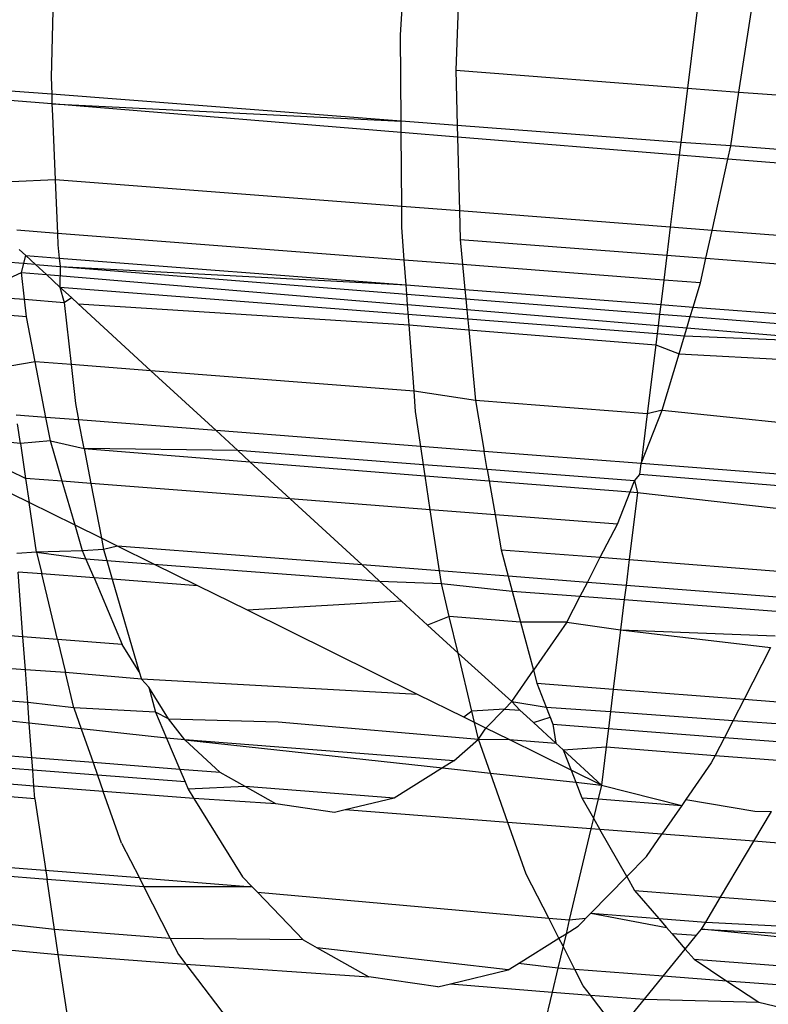
# Model space of a CAD drawing. Units: millimetres. Extents: x -17534 to -7965, y -16822 to -11960.
# Drawn here: x -11841 to -11838, y -16402 to -16398 of the extents above; entities that cross this region are included whole.
import ezdxf

# ---------------------------------------------------------------- set-up
doc = ezdxf.new("R2010")
doc.units = ezdxf.units.MM
doc.layers.add('Strefa bezpieczna', color=8, linetype='Continuous')
doc.dimstyles.get("Standard").update_dxf_attribs({"dimtxt": 180, "dimasz": 200, "dimexe": 0.18, "dimexo": 0.0625, "dimgap": 200, "dimtad": 0, "dimtih": 1, "dimtoh": 1, "dimlfac": 0.001, "dimzin": 0, "dimdsep": 46, "dimtxsty": 'Standard', "dimcen": 0.09, "dimse1": 1, "dimse2": 1, "dimadec": 0, "dimazin": 0, "dimtfac": 1, "dimtdec": 4, "dimtofl": 0, "dimtmove": 0, "dimatfit": 3, "dimfxl": 1, "dimtolj": 1, "dimtzin": 0, "dimarcsym": 0})

# ---------------------------------------------------------------- blocks, each defined once
blk = doc.blocks.new('*D4')
at = {"layer": 'Defpoints', "color": 0}
for p in [(-11829.1022, -13963.3579), (-17295.0067, -16821.9938), (-11829.1022, -16821.9938)]:
    blk.add_point(p, dxfattribs=at)
at = {"layer": 'Strefa bezpieczna', "color": 0, "lineweight": -2}
for p, q in [((-17295.0067, -14163.3579), (-17295.0067, -15102.6759)), ((-17295.0067, -16621.9938), (-17295.0067, -15682.6759))]:
    blk.add_line(p, q, dxfattribs=at)
at = {"layer": 'Strefa bezpieczna', "color": 0}
for points in [[(-17261.6733, -14163.3579), (-17328.34, -14163.3579), (-17295.0067, -13963.3579)], [(-17328.34, -16621.9938), (-17261.6733, -16621.9938), (-17295.0067, -16821.9938)]]:
    blk.add_solid(points, dxfattribs=at)
at = {"layer": 'Strefa bezpieczna', "color": 0, "insert": (-17295.0067, -15392.6759), "char_height": 180, "attachment_point": 5}
blk.add_mtext('\\A1;2.86', dxfattribs=at)

msp = doc.modelspace()

# ---------------------------------------------------------------- linework, layer by layer
for p, q in [((-11840.9486, -16397.7794), (-11840.9601, -16398.2423)), ((-11839.6975, -16398.091), (-11839.6853, -16397.8774)), ((-11839.4851, -16397.893), (-11839.4978, -16398.2175)), ((-11838.6209, -16397.96), (-11838.6607, -16398.2821)), ((-11838.4746, -16398.2964), (-11838.4249, -16397.9703)), ((-11839.6953, -16398.4014), (-11839.6975, -16398.091)), ((-11839.4978, -16398.2175), (-11839.4927, -16398.417)), ((-11839.4978, -16398.2175), (-11838.6607, -16398.2821)), ((-11840.9601, -16398.2423), (-11840.9576, -16398.3044)), ((-11840.9576, -16398.3044), (-11841.1072, -16398.2929)), ((-11839.6953, -16398.4014), (-11840.9576, -16398.3044)), ((-11840.9576, -16398.3044), (-11840.957, -16398.3396)), ((-11838.6607, -16398.2821), (-11838.685, -16398.479)), ((-11838.6607, -16398.2821), (-11838.4746, -16398.2964)), ((-11838.5042, -16398.4902), (-11838.4746, -16398.2964)), ((-11838.4746, -16398.2964), (-11837.8026, -16398.3482)), ((-11840.957, -16398.3396), (-11841.1091, -16398.3272)), ((-11840.957, -16398.3396), (-11840.9545, -16398.381)), ((-11839.695, -16398.4427), (-11840.957, -16398.3396)), ((-11840.957, -16398.3396), (-11839.6953, -16398.4014)), ((-11840.9545, -16398.381), (-11840.9452, -16398.6131)), ((-11839.695, -16398.4427), (-11839.6953, -16398.4014)), ((-11839.4927, -16398.417), (-11839.6953, -16398.4014)), ((-11839.4917, -16398.4593), (-11839.695, -16398.4427)), ((-11839.6932, -16398.7097), (-11839.695, -16398.4427)), ((-11839.4927, -16398.417), (-11839.4917, -16398.4593)), ((-11838.685, -16398.479), (-11839.4927, -16398.417)), ((-11838.6907, -16398.5247), (-11839.4917, -16398.4593)), ((-11839.4917, -16398.4593), (-11839.4849, -16398.7257)), ((-11838.685, -16398.479), (-11838.6907, -16398.5247)), ((-11838.5042, -16398.4902), (-11838.685, -16398.479)), ((-11838.515, -16398.539), (-11838.5042, -16398.4902)), ((-11837.8549, -16398.5428), (-11838.5042, -16398.4902)), ((-11838.6907, -16398.5247), (-11838.7228, -16398.7845)), ((-11838.515, -16398.539), (-11838.6907, -16398.5247)), ((-11838.572, -16398.7961), (-11838.515, -16398.539)), ((-11837.8625, -16398.5923), (-11838.515, -16398.539)), ((-11840.9452, -16398.6131), (-11841.1031, -16398.6202)), ((-11840.9452, -16398.6131), (-11840.9374, -16398.8068)), ((-11839.6932, -16398.7097), (-11840.9452, -16398.6131)), ((-11839.6927, -16398.7844), (-11839.6932, -16398.7097)), ((-11839.4849, -16398.7257), (-11839.6932, -16398.7097)), ((-11839.4849, -16398.7257), (-11839.4823, -16398.8284)), ((-11838.7228, -16398.7845), (-11839.4849, -16398.7257)), ((-11840.9374, -16398.8068), (-11841.0836, -16398.7955)), ((-11839.6838, -16398.9034), (-11839.6927, -16398.7844)), ((-11838.7228, -16398.7845), (-11838.7353, -16398.886)), ((-11838.572, -16398.7961), (-11838.7228, -16398.7845)), ((-11838.5944, -16398.8969), (-11838.572, -16398.7961)), ((-11837.9119, -16398.847), (-11838.572, -16398.7961)), ((-11840.9374, -16398.8068), (-11840.9357, -16398.848)), ((-11839.6838, -16398.9034), (-11840.9374, -16398.8068)), ((-11839.4823, -16398.8284), (-11839.4736, -16398.9196)), ((-11839.4823, -16398.8284), (-11838.7353, -16398.886)), ((-11841.0518, -16398.8869), (-11841.0759, -16398.8647)), ((-11840.9357, -16398.848), (-11840.9304, -16398.8962)), ((-11841.0667, -16398.9479), (-11841.0518, -16398.8869)), ((-11841.0518, -16398.8869), (-11840.9304, -16398.8962)), ((-11841.0518, -16398.8869), (-11841.0162, -16398.9196)), ((-11840.9304, -16398.8962), (-11840.927, -16398.9267)), ((-11840.9304, -16398.8962), (-11839.6771, -16398.9928)), ((-11839.4736, -16398.9196), (-11839.6838, -16398.9034)), ((-11839.6771, -16398.9928), (-11839.6838, -16398.9034)), ((-11838.7353, -16398.886), (-11838.7464, -16398.9757)), ((-11838.7353, -16398.886), (-11838.5944, -16398.8969)), ((-11838.6141, -16398.9859), (-11838.5944, -16398.8969)), ((-11838.5944, -16398.8969), (-11837.9342, -16398.9478)), ((-11841.0162, -16398.9196), (-11841.1372, -16398.91)), ((-11841.0162, -16398.9196), (-11840.927, -16398.9267)), ((-11841.0162, -16398.9196), (-11840.9772, -16398.9554)), ((-11840.927, -16398.9267), (-11840.9279, -16399.0008)), ((-11840.927, -16398.9267), (-11839.6747, -16399.0261)), ((-11840.927, -16398.9267), (-11839.6771, -16398.9928)), ((-11838.7464, -16398.9757), (-11839.4736, -16398.9196)), ((-11839.4736, -16398.9196), (-11839.4651, -16399.0092)), ((-11841.1114, -16398.9685), (-11841.0667, -16398.9479)), ((-11841.0667, -16398.9479), (-11840.9772, -16398.9554)), ((-11841.0559, -16399.045), (-11841.0667, -16398.9479)), ((-11840.9772, -16398.9554), (-11840.9279, -16399.0008)), ((-11840.9772, -16398.9554), (-11839.6718, -16399.0648)), ((-11838.7464, -16398.9757), (-11838.7573, -16399.0638)), ((-11838.6141, -16398.9859), (-11838.7464, -16398.9757)), ((-11840.9279, -16399.0008), (-11840.9125, -16399.0569)), ((-11840.9279, -16399.0008), (-11840.8869, -16399.0385)), ((-11840.9279, -16399.0008), (-11838.7703, -16399.1687)), ((-11839.6747, -16399.0261), (-11839.6771, -16398.9928)), ((-11839.6771, -16398.9928), (-11839.4651, -16399.0092)), ((-11839.4651, -16399.0092), (-11839.4619, -16399.043)), ((-11839.4651, -16399.0092), (-11838.7573, -16399.0638)), ((-11838.6401, -16399.0728), (-11838.6141, -16398.9859)), ((-11841.1109, -16399.0404), (-11841.0559, -16399.045)), ((-11841.0489, -16399.1077), (-11841.0559, -16399.045)), ((-11841.0559, -16399.045), (-11840.9125, -16399.0569)), ((-11840.9125, -16399.0569), (-11840.8869, -16399.0385)), ((-11840.8869, -16399.0385), (-11840.8623, -16399.0611)), ((-11839.6718, -16399.0648), (-11839.6747, -16399.0261)), ((-11839.6747, -16399.0261), (-11839.4619, -16399.043)), ((-11839.4619, -16399.043), (-11839.4582, -16399.0827)), ((-11839.4619, -16399.043), (-11838.7616, -16399.0986)), ((-11840.9125, -16399.0569), (-11840.8876, -16399.2805)), ((-11840.8623, -16399.0611), (-11839.6664, -16399.1375)), ((-11840.8623, -16399.0611), (-11840.5994, -16399.3027)), ((-11839.6664, -16399.1375), (-11839.6718, -16399.0648)), ((-11839.4582, -16399.0827), (-11839.6718, -16399.0648)), ((-11839.4582, -16399.0827), (-11839.4513, -16399.1549)), ((-11838.7668, -16399.1407), (-11839.4582, -16399.0827)), ((-11838.7573, -16399.0638), (-11838.7616, -16399.0986)), ((-11838.7573, -16399.0638), (-11838.6401, -16399.0728)), ((-11838.6505, -16399.1074), (-11838.6401, -16399.0728)), ((-11838.6401, -16399.0728), (-11837.9733, -16399.1242)), ((-11841.0489, -16399.1077), (-11841.1229, -16399.102)), ((-11841.0176, -16399.2705), (-11841.0489, -16399.1077)), ((-11838.7616, -16399.0986), (-11838.7668, -16399.1407)), ((-11838.7616, -16399.0986), (-11838.6505, -16399.1074)), ((-11838.6631, -16399.1494), (-11838.6505, -16399.1074)), ((-11838.6505, -16399.1074), (-11837.9814, -16399.1605)), ((-11839.6486, -16399.3761), (-11839.6664, -16399.1375)), ((-11839.6664, -16399.1375), (-11839.4513, -16399.1549)), ((-11839.4513, -16399.1549), (-11839.4271, -16399.4104)), ((-11839.4513, -16399.1549), (-11838.7754, -16399.2098)), ((-11838.7668, -16399.1407), (-11838.7703, -16399.1687)), ((-11838.6631, -16399.1494), (-11838.7668, -16399.1407)), ((-11838.6712, -16399.1764), (-11838.6631, -16399.1494)), ((-11837.9914, -16399.2057), (-11838.6631, -16399.1494)), ((-11838.7703, -16399.1687), (-11838.7754, -16399.2098)), ((-11838.7703, -16399.1687), (-11838.6712, -16399.1764)), ((-11838.6907, -16399.2415), (-11838.6712, -16399.1764)), ((-11838.6712, -16399.1764), (-11837.9914, -16399.2057)), ((-11838.7754, -16399.2098), (-11838.8061, -16399.4582)), ((-11838.7754, -16399.2098), (-11838.6907, -16399.2415)), ((-11838.7518, -16399.4452), (-11838.6907, -16399.2415)), ((-11838.6907, -16399.2415), (-11838.0075, -16399.2782)), ((-11841.0176, -16399.2705), (-11841.1092, -16399.2866)), ((-11840.9788, -16399.4714), (-11841.0176, -16399.2705)), ((-11840.8876, -16399.2805), (-11841.0176, -16399.2705)), ((-11840.8876, -16399.2805), (-11840.872, -16399.4215)), ((-11840.5994, -16399.3027), (-11840.8876, -16399.2805)), ((-11839.6486, -16399.3761), (-11840.5994, -16399.3027)), ((-11840.5994, -16399.3027), (-11840.3642, -16399.519)), ((-11839.6431, -16399.45), (-11839.6486, -16399.3761)), ((-11839.4271, -16399.4104), (-11839.6486, -16399.3761)), ((-11840.872, -16399.4215), (-11840.8606, -16399.4806)), ((-11838.8061, -16399.4582), (-11839.4271, -16399.4104)), ((-11839.4271, -16399.4104), (-11839.3953, -16399.5939)), ((-11840.9788, -16399.4714), (-11841.0865, -16399.4631)), ((-11840.8606, -16399.4806), (-11840.9788, -16399.4714)), ((-11840.9626, -16399.5558), (-11840.9788, -16399.4714)), ((-11839.6242, -16399.5762), (-11839.6431, -16399.45)), ((-11838.8283, -16399.6378), (-11838.7518, -16399.4452)), ((-11838.8061, -16399.4582), (-11838.8283, -16399.6378)), ((-11838.7518, -16399.4452), (-11838.8061, -16399.4582)), ((-11838.7518, -16399.4452), (-11838.0783, -16399.5144)), ((-11841.0712, -16399.5653), (-11841.0819, -16399.4943)), ((-11840.3642, -16399.519), (-11840.8606, -16399.4806)), ((-11840.8407, -16399.5837), (-11840.8606, -16399.4806)), ((-11839.6242, -16399.5762), (-11840.3642, -16399.519)), ((-11840.2858, -16399.5911), (-11840.3642, -16399.519)), ((-11841.0712, -16399.5653), (-11841.1073, -16399.5625)), ((-11840.9626, -16399.5558), (-11841.0712, -16399.5653)), ((-11841.0712, -16399.5653), (-11841.0522, -16399.6919)), ((-11840.9198, -16399.7021), (-11840.9626, -16399.5558)), ((-11840.9626, -16399.5558), (-11840.8407, -16399.5837)), ((-11840.8407, -16399.5837), (-11840.8164, -16399.7101)), ((-11840.8407, -16399.5837), (-11840.242, -16399.6314)), ((-11840.2858, -16399.5911), (-11840.8407, -16399.5837)), ((-11839.3953, -16399.5939), (-11839.6242, -16399.5762)), ((-11839.6143, -16399.6423), (-11839.6242, -16399.5762)), ((-11840.2858, -16399.5911), (-11840.242, -16399.6314)), ((-11839.6143, -16399.6423), (-11840.2858, -16399.5911)), ((-11838.8283, -16399.6378), (-11839.3953, -16399.5939)), ((-11839.3839, -16399.6599), (-11839.3953, -16399.5939)), ((-11840.242, -16399.6314), (-11840.0959, -16399.7656)), ((-11840.242, -16399.6314), (-11839.6083, -16399.6818)), ((-11839.6083, -16399.6818), (-11839.6143, -16399.6423)), ((-11839.3839, -16399.6599), (-11839.6143, -16399.6423)), ((-11838.8332, -16399.6775), (-11838.8283, -16399.6378)), ((-11838.1314, -16399.6916), (-11838.8283, -16399.6378)), ((-11841.0522, -16399.6919), (-11841.1066, -16399.6656)), ((-11839.5899, -16399.8047), (-11839.6083, -16399.6818)), ((-11839.6083, -16399.6818), (-11839.3769, -16399.7002)), ((-11839.3839, -16399.6599), (-11839.3769, -16399.7002)), ((-11838.8524, -16399.7004), (-11839.3839, -16399.6599)), ((-11838.8524, -16399.7004), (-11838.8332, -16399.6775)), ((-11838.144, -16399.7336), (-11838.8332, -16399.6775)), ((-11841.0522, -16399.6919), (-11841.0393, -16399.7785)), ((-11840.9198, -16399.7021), (-11841.0522, -16399.6919)), ((-11840.8735, -16399.8603), (-11840.9198, -16399.7021)), ((-11840.8164, -16399.7101), (-11840.9198, -16399.7021)), ((-11840.8164, -16399.7101), (-11840.7784, -16399.9073)), ((-11840.0959, -16399.7656), (-11840.8164, -16399.7101)), ((-11839.3769, -16399.7002), (-11839.3557, -16399.8227)), ((-11839.3769, -16399.7002), (-11838.8682, -16399.7407)), ((-11838.8682, -16399.7407), (-11838.8524, -16399.7004)), ((-11838.8524, -16399.7004), (-11838.8413, -16399.7429)), ((-11841.0393, -16399.7785), (-11841.1004, -16399.7483)), ((-11838.914, -16399.8568), (-11838.8682, -16399.7407)), ((-11838.8413, -16399.7429), (-11838.8712, -16399.9846)), ((-11838.8682, -16399.7407), (-11838.8413, -16399.7429)), ((-11838.8413, -16399.7429), (-11838.1695, -16399.8186)), ((-11840.8735, -16399.8603), (-11841.0393, -16399.7785)), ((-11841.0123, -16399.9585), (-11841.0393, -16399.7785)), ((-11839.5899, -16399.8047), (-11840.0959, -16399.7656)), ((-11840.0959, -16399.7656), (-11839.8364, -16400.0043)), ((-11839.5568, -16400.0258), (-11839.5899, -16399.8047)), ((-11839.3557, -16399.8227), (-11839.5899, -16399.8047)), ((-11839.3557, -16399.8227), (-11839.3338, -16399.949)), ((-11838.914, -16399.8568), (-11839.3557, -16399.8227)), ((-11840.7784, -16399.9073), (-11840.8735, -16399.8603)), ((-11840.8463, -16399.9534), (-11840.8735, -16399.8603)), ((-11838.9758, -16399.9766), (-11838.914, -16399.8568)), ((-11840.7784, -16399.9073), (-11840.7704, -16399.9487)), ((-11840.7199, -16399.9361), (-11840.7784, -16399.9073)), ((-11840.7199, -16399.9361), (-11840.7704, -16399.9487)), ((-11840.5889, -16400.0008), (-11840.7199, -16399.9361)), ((-11839.8364, -16400.0043), (-11840.7199, -16399.9361)), ((-11841.0123, -16399.9585), (-11841.0844, -16399.9633)), ((-11840.8463, -16399.9534), (-11841.0123, -16399.9585)), ((-11841.0123, -16399.9585), (-11840.9936, -16400.0366)), ((-11841.0123, -16399.9585), (-11840.834, -16399.9822)), ((-11840.7704, -16399.9487), (-11840.8463, -16399.9534)), ((-11840.834, -16399.9822), (-11840.8463, -16399.9534)), ((-11840.7704, -16399.9487), (-11840.7589, -16399.9879)), ((-11839.3338, -16399.949), (-11839.308, -16400.045)), ((-11839.3338, -16399.949), (-11838.9758, -16399.9766)), ((-11840.8048, -16400.0509), (-11840.834, -16399.9822)), ((-11840.834, -16399.9822), (-11840.7589, -16399.9879)), ((-11840.7589, -16399.9879), (-11840.739, -16400.0559)), ((-11840.7589, -16399.9879), (-11840.5889, -16400.0008)), ((-11840.4299, -16400.0793), (-11840.5889, -16400.0008)), ((-11840.5889, -16400.0008), (-11839.7731, -16400.0624)), ((-11839.8364, -16400.0043), (-11839.7731, -16400.0624)), ((-11839.5568, -16400.0258), (-11839.8364, -16400.0043)), ((-11839.0225, -16400.067), (-11838.9758, -16399.9766)), ((-11838.9758, -16399.9766), (-11838.8712, -16399.9846)), ((-11838.8712, -16399.9846), (-11838.8827, -16400.0778)), ((-11838.8712, -16399.9846), (-11838.2537, -16400.0323)), ((-11840.9936, -16400.0366), (-11841.0794, -16400.0301)), ((-11841.062, -16400.2631), (-11841.0794, -16400.0301)), ((-11840.8048, -16400.0509), (-11840.9936, -16400.0366)), ((-11840.9371, -16400.2728), (-11840.9936, -16400.0366)), ((-11839.55, -16400.0712), (-11839.5568, -16400.0258)), ((-11839.308, -16400.045), (-11839.5568, -16400.0258)), ((-11839.308, -16400.045), (-11839.2936, -16400.0987)), ((-11839.0225, -16400.067), (-11839.308, -16400.045)), ((-11840.739, -16400.0559), (-11840.8048, -16400.0509)), ((-11840.8048, -16400.0509), (-11840.7028, -16400.2908)), ((-11840.4299, -16400.0793), (-11840.739, -16400.0559)), ((-11840.739, -16400.0559), (-11840.6414, -16400.3897)), ((-11840.2504, -16400.1679), (-11840.4299, -16400.0793)), ((-11839.7731, -16400.0624), (-11839.6942, -16400.135)), ((-11839.7731, -16400.0624), (-11839.55, -16400.0712)), ((-11839.55, -16400.0712), (-11839.2936, -16400.0987)), ((-11839.5216, -16400.1898), (-11839.55, -16400.0712)), ((-11839.0484, -16400.1172), (-11839.0225, -16400.067)), ((-11838.8827, -16400.0778), (-11839.0225, -16400.067)), ((-11838.8827, -16400.0778), (-11838.8891, -16400.1292)), ((-11838.2896, -16400.1235), (-11838.8827, -16400.0778)), ((-11839.2936, -16400.0987), (-11839.0484, -16400.1172)), ((-11839.2936, -16400.0987), (-11839.2637, -16400.2102)), ((-11839.0966, -16400.2105), (-11839.0484, -16400.1172)), ((-11839.0484, -16400.1172), (-11838.8891, -16400.1292)), ((-11839.6942, -16400.135), (-11840.2504, -16400.1679)), ((-11839.6, -16400.2216), (-11839.6942, -16400.135)), ((-11838.8891, -16400.1292), (-11838.9026, -16400.2389)), ((-11838.8891, -16400.1292), (-11838.3092, -16400.1731)), ((-11839.6356, -16400.4714), (-11840.2504, -16400.1679)), ((-11839.5216, -16400.1898), (-11839.6, -16400.2216)), ((-11839.6, -16400.2216), (-11839.4897, -16400.3229)), ((-11839.2637, -16400.2102), (-11839.5216, -16400.1898)), ((-11839.4897, -16400.3229), (-11839.5216, -16400.1898)), ((-11839.0966, -16400.2105), (-11839.2637, -16400.2102)), ((-11839.2637, -16400.2102), (-11839.2169, -16400.3846)), ((-11839.0966, -16400.2105), (-11839.2169, -16400.3846)), ((-11839.0966, -16400.2105), (-11838.9026, -16400.2389)), ((-11841.062, -16400.2631), (-11841.2818, -16400.2462)), ((-11838.9026, -16400.2389), (-11838.929, -16400.4523)), ((-11838.9026, -16400.2389), (-11838.3602, -16400.3028)), ((-11838.9026, -16400.2389), (-11838.3436, -16400.2606)), ((-11840.9371, -16400.2728), (-11841.062, -16400.2631)), ((-11841.0531, -16400.3827), (-11841.062, -16400.2631)), ((-11840.7028, -16400.2908), (-11840.9371, -16400.2728)), ((-11840.9371, -16400.2728), (-11840.9083, -16400.393)), ((-11840.6414, -16400.3897), (-11840.7028, -16400.2908)), ((-11839.4897, -16400.3229), (-11839.2951, -16400.4976)), ((-11839.4396, -16400.5326), (-11839.4897, -16400.3229)), ((-11838.3602, -16400.3028), (-11838.4562, -16400.4887)), ((-11841.0531, -16400.3827), (-11841.2703, -16400.3672)), ((-11840.9083, -16400.393), (-11841.0531, -16400.3827)), ((-11841.0444, -16400.5003), (-11841.0531, -16400.3827)), ((-11840.6335, -16400.4165), (-11840.9083, -16400.393)), ((-11840.8779, -16400.5201), (-11840.9083, -16400.393)), ((-11840.6414, -16400.3897), (-11840.6335, -16400.4165)), ((-11839.2951, -16400.4976), (-11839.2169, -16400.3846)), ((-11839.2169, -16400.3846), (-11839.2045, -16400.431)), ((-11839.6356, -16400.4714), (-11840.6335, -16400.4165)), ((-11840.607, -16400.4449), (-11840.6335, -16400.4165)), ((-11839.2045, -16400.431), (-11838.929, -16400.4523)), ((-11839.2045, -16400.431), (-11839.1708, -16400.5172)), ((-11840.607, -16400.4449), (-11840.5828, -16400.5359)), ((-11840.5357, -16400.5597), (-11840.607, -16400.4449)), ((-11839.469, -16400.5536), (-11839.6356, -16400.4714)), ((-11838.929, -16400.4523), (-11838.9391, -16400.5337)), ((-11838.929, -16400.4523), (-11838.4562, -16400.4887)), ((-11841.0444, -16400.5003), (-11841.2593, -16400.4837)), ((-11840.8779, -16400.5201), (-11841.0444, -16400.5003)), ((-11841.0388, -16400.5755), (-11841.0444, -16400.5003)), ((-11839.3214, -16400.5244), (-11839.2951, -16400.4976)), ((-11839.2951, -16400.4976), (-11839.2662, -16400.5285)), ((-11839.2951, -16400.4976), (-11839.1708, -16400.5172)), ((-11838.4562, -16400.4887), (-11838.4958, -16400.5654)), ((-11838.4562, -16400.4887), (-11838.1834, -16400.5097)), ((-11840.5828, -16400.5359), (-11840.8779, -16400.5201)), ((-11840.8779, -16400.5201), (-11840.8512, -16400.5957)), ((-11840.5357, -16400.5597), (-11840.5828, -16400.5359)), ((-11840.5828, -16400.5359), (-11840.5431, -16400.6291)), ((-11839.4396, -16400.5326), (-11839.469, -16400.5536)), ((-11839.3214, -16400.5244), (-11839.4396, -16400.5326)), ((-11839.4299, -16400.5729), (-11839.4396, -16400.5326)), ((-11839.3889, -16400.5932), (-11839.3214, -16400.5244)), ((-11839.3214, -16400.5244), (-11839.2662, -16400.5285)), ((-11839.2662, -16400.5285), (-11839.2176, -16400.5731)), ((-11839.1708, -16400.5172), (-11839.1467, -16400.5786)), ((-11839.1708, -16400.5172), (-11838.9391, -16400.5337)), ((-11838.9391, -16400.5337), (-11838.9465, -16400.5941)), ((-11838.9391, -16400.5337), (-11838.4958, -16400.5654)), ((-11841.0388, -16400.5755), (-11841.2528, -16400.5523)), ((-11840.8512, -16400.5957), (-11841.0388, -16400.5755)), ((-11841.0294, -16400.701), (-11841.0388, -16400.5755)), ((-11840.4772, -16400.6362), (-11840.5357, -16400.5597)), ((-11840.5357, -16400.5597), (-11840.1391, -16400.5701)), ((-11840.1391, -16400.5701), (-11839.4156, -16400.6329)), ((-11839.4299, -16400.5729), (-11839.469, -16400.5536)), ((-11839.4156, -16400.6329), (-11839.4299, -16400.5729)), ((-11839.3889, -16400.5932), (-11839.4299, -16400.5729)), ((-11839.2176, -16400.5731), (-11839.1564, -16400.5538)), ((-11839.2176, -16400.5731), (-11839.1369, -16400.6474)), ((-11839.1564, -16400.5538), (-11839.1467, -16400.5786)), ((-11839.1467, -16400.5786), (-11839.1369, -16400.6474)), ((-11839.1467, -16400.5786), (-11838.9465, -16400.5941)), ((-11838.4958, -16400.5654), (-11838.5274, -16400.6266)), ((-11838.4958, -16400.5654), (-11838.2174, -16400.5852)), ((-11840.5431, -16400.6291), (-11840.8512, -16400.5957)), ((-11840.8512, -16400.5957), (-11840.8081, -16400.718)), ((-11839.4156, -16400.6329), (-11839.3889, -16400.5932)), ((-11839.3055, -16400.6344), (-11839.3889, -16400.5932)), ((-11838.9465, -16400.5941), (-11838.9549, -16400.6614)), ((-11838.9465, -16400.5941), (-11838.5274, -16400.6266)), ((-11840.4772, -16400.6362), (-11840.5431, -16400.6291)), ((-11840.5431, -16400.6291), (-11840.495, -16400.7422)), ((-11839.5047, -16400.7112), (-11840.4772, -16400.6362)), ((-11840.3492, -16400.7534), (-11840.4772, -16400.6362)), ((-11840.4772, -16400.6362), (-11839.546, -16400.7369)), ((-11839.5047, -16400.7112), (-11839.4156, -16400.6329)), ((-11839.3722, -16400.7557), (-11839.4156, -16400.6329)), ((-11839.4156, -16400.6329), (-11839.3055, -16400.6344)), ((-11839.0815, -16400.7449), (-11839.3055, -16400.6344)), ((-11839.3055, -16400.6344), (-11839.1369, -16400.6474)), ((-11839.1369, -16400.6474), (-11839.1101, -16400.6719)), ((-11838.5274, -16400.6266), (-11838.5611, -16400.6918)), ((-11838.5274, -16400.6266), (-11838.2459, -16400.6484)), ((-11841.0294, -16400.701), (-11841.2402, -16400.6847)), ((-11839.1101, -16400.6719), (-11838.9549, -16400.6614)), ((-11839.1101, -16400.6719), (-11838.9719, -16400.799)), ((-11839.1101, -16400.6719), (-11839.0815, -16400.7449)), ((-11838.9549, -16400.6614), (-11838.9719, -16400.799)), ((-11838.9549, -16400.6614), (-11838.5611, -16400.6918)), ((-11841.0261, -16400.7451), (-11841.0294, -16400.701)), ((-11840.8081, -16400.718), (-11841.0294, -16400.701)), ((-11840.495, -16400.7422), (-11840.8081, -16400.718)), ((-11840.8081, -16400.718), (-11840.7921, -16400.7632)), ((-11839.5047, -16400.7112), (-11839.546, -16400.7369)), ((-11838.5751, -16400.7189), (-11838.6662, -16400.8507)), ((-11838.5611, -16400.6918), (-11838.5751, -16400.7189)), ((-11838.5611, -16400.6918), (-11838.2754, -16400.7138)), ((-11841.0261, -16400.7451), (-11841.236, -16400.729)), ((-11841.0219, -16400.8026), (-11841.0261, -16400.7451)), ((-11840.7921, -16400.7632), (-11841.0261, -16400.7451)), ((-11840.3492, -16400.7534), (-11840.495, -16400.7422)), ((-11840.495, -16400.7422), (-11840.4757, -16400.7876)), ((-11840.2592, -16400.8043), (-11840.3492, -16400.7534)), ((-11839.546, -16400.7369), (-11839.7203, -16400.8458)), ((-11839.546, -16400.7369), (-11839.3722, -16400.7557)), ((-11839.3722, -16400.7557), (-11839.0642, -16400.789)), ((-11839.3093, -16400.9339), (-11839.3722, -16400.7557)), ((-11838.9719, -16400.799), (-11839.0815, -16400.7449)), ((-11839.0815, -16400.7449), (-11839.0642, -16400.789)), ((-11841.0219, -16400.8026), (-11841.2306, -16400.7866)), ((-11840.7921, -16400.7632), (-11840.7715, -16400.8218)), ((-11840.4757, -16400.7876), (-11840.7921, -16400.7632)), ((-11840.4757, -16400.7876), (-11840.4647, -16400.8134)), ((-11839.0642, -16400.789), (-11839.0425, -16400.8446)), ((-11839.0642, -16400.789), (-11838.9719, -16400.799)), ((-11841.0184, -16400.8487), (-11841.0219, -16400.8026)), ((-11840.7715, -16400.8218), (-11841.0219, -16400.8026)), ((-11840.4439, -16400.8469), (-11840.7715, -16400.8218)), ((-11840.7056, -16401.0084), (-11840.7715, -16400.8218)), ((-11840.2592, -16400.8043), (-11840.4647, -16400.8134)), ((-11840.4647, -16400.8134), (-11840.4439, -16400.8469)), ((-11839.7203, -16400.8458), (-11840.2592, -16400.8043)), ((-11840.1477, -16400.8672), (-11840.2592, -16400.8043)), ((-11838.9719, -16400.799), (-11838.9838, -16400.8491)), ((-11838.9719, -16400.799), (-11838.6813, -16400.8725)), ((-11841.0184, -16400.8487), (-11841.2262, -16400.8327)), ((-11841.0184, -16400.8487), (-11840.9748, -16401.1394)), ((-11840.1477, -16400.8672), (-11840.4439, -16400.8469)), ((-11840.4439, -16400.8469), (-11840.2682, -16401.1298)), ((-11839.7203, -16400.8458), (-11839.8975, -16400.8888)), ((-11839.0425, -16400.8446), (-11839.0003, -16400.9186)), ((-11839.0425, -16400.8446), (-11838.9838, -16400.8491)), ((-11838.9838, -16400.8491), (-11839.0003, -16400.9186)), ((-11838.9838, -16400.8491), (-11838.6813, -16400.8725)), ((-11838.6662, -16400.8507), (-11838.6813, -16400.8725)), ((-11838.6662, -16400.8507), (-11838.4171, -16400.8928)), ((-11839.9364, -16400.8983), (-11840.1477, -16400.8672)), ((-11839.8975, -16400.8888), (-11839.9364, -16400.8983)), ((-11839.3093, -16400.9339), (-11839.8975, -16400.8888)), ((-11838.6813, -16400.8725), (-11838.7533, -16400.9766)), ((-11838.421, -16401.0021), (-11838.3569, -16400.8946)), ((-11838.4171, -16400.8928), (-11838.3569, -16400.8946)), ((-11839.0095, -16400.9569), (-11839.3093, -16400.9339)), ((-11839.2433, -16401.1211), (-11839.3093, -16400.9339)), ((-11839.0003, -16400.9186), (-11839.0095, -16400.9569)), ((-11839.0003, -16400.9186), (-11838.9771, -16400.9594)), ((-11839.0095, -16400.9569), (-11839.0877, -16401.2855)), ((-11838.9771, -16400.9594), (-11839.0095, -16400.9569)), ((-11838.7533, -16400.9766), (-11838.9771, -16400.9594)), ((-11838.8802, -16401.1296), (-11838.9771, -16400.9594)), ((-11838.8087, -16401.0567), (-11838.7533, -16400.9766)), ((-11838.421, -16401.0021), (-11838.7533, -16400.9766)), ((-11838.5409, -16401.2036), (-11838.421, -16401.0021)), ((-11837.5009, -16401.0727), (-11838.421, -16401.0021)), ((-11840.7056, -16401.0084), (-11840.6411, -16401.1344)), ((-11838.8802, -16401.1296), (-11838.8087, -16401.0567)), ((-11840.6411, -16401.1344), (-11841.2017, -16401.0908)), ((-11840.9748, -16401.1394), (-11841.1988, -16401.122)), ((-11840.9477, -16401.3207), (-11840.9748, -16401.1394)), ((-11840.6248, -16401.1665), (-11840.9748, -16401.1394)), ((-11840.6411, -16401.1344), (-11840.6248, -16401.1665)), ((-11840.6411, -16401.1344), (-11840.233, -16401.1662)), ((-11840.2682, -16401.1298), (-11840.233, -16401.1662)), ((-11839.1622, -16401.2797), (-11839.2433, -16401.1211)), ((-11839.0097, -16401.2616), (-11838.8802, -16401.1296)), ((-11838.8802, -16401.1296), (-11838.8517, -16401.1796)), ((-11840.233, -16401.1662), (-11840.6248, -16401.1665)), ((-11840.6248, -16401.1665), (-11840.5295, -16401.3527)), ((-11840.233, -16401.1662), (-11840.2148, -16401.1852)), ((-11838.8517, -16401.1796), (-11838.5409, -16401.2036)), ((-11838.8517, -16401.1796), (-11838.7642, -16401.2807)), ((-11840.2148, -16401.1852), (-11839.1622, -16401.2797)), ((-11840.2148, -16401.1852), (-11840.0487, -16401.3576)), ((-11838.5947, -16401.2939), (-11838.5409, -16401.2036)), ((-11838.5409, -16401.2036), (-11837.4984, -16401.284)), ((-11839.1253, -16401.3517), (-11839.1622, -16401.2797)), ((-11839.1622, -16401.2797), (-11839.0877, -16401.2855)), ((-11839.0877, -16401.2855), (-11839.0996, -16401.3357)), ((-11839.0877, -16401.2855), (-11839.0278, -16401.2799)), ((-11839.0553, -16401.3079), (-11839.0097, -16401.2616)), ((-11839.0278, -16401.2799), (-11839.0097, -16401.2616)), ((-11839.0097, -16401.2616), (-11838.7642, -16401.2807)), ((-11839.0097, -16401.2616), (-11838.7365, -16401.3127)), ((-11838.7642, -16401.2807), (-11838.7365, -16401.3127)), ((-11838.7642, -16401.2807), (-11838.5947, -16401.2939)), ((-11840.9477, -16401.3207), (-11841.1825, -16401.2938)), ((-11840.9342, -16401.4108), (-11840.9477, -16401.3207)), ((-11840.5295, -16401.3527), (-11840.9477, -16401.3207)), ((-11839.0996, -16401.3357), (-11839.0553, -16401.3079)), ((-11838.7365, -16401.3127), (-11838.7176, -16401.3345)), ((-11838.6278, -16401.3414), (-11838.61, -16401.3196)), ((-11838.61, -16401.3196), (-11838.5947, -16401.2939)), ((-11838.61, -16401.3196), (-11837.5531, -16401.3751)), ((-11837.602, -16401.4205), (-11838.61, -16401.3196)), ((-11838.5947, -16401.2939), (-11837.5265, -16401.3503)), ((-11840.5295, -16401.3527), (-11840.4996, -16401.4112)), ((-11840.0487, -16401.3576), (-11840.5295, -16401.3527)), ((-11840.0487, -16401.3576), (-11839.9983, -16401.3861)), ((-11839.2711, -16401.4428), (-11839.1253, -16401.3517)), ((-11839.1253, -16401.3517), (-11839.0996, -16401.3357)), ((-11839.1104, -16401.3809), (-11839.1253, -16401.3517)), ((-11839.0996, -16401.3357), (-11839.1104, -16401.3809)), ((-11838.7176, -16401.3345), (-11838.6685, -16401.3912)), ((-11838.7176, -16401.3345), (-11838.6278, -16401.3414)), ((-11838.6685, -16401.3912), (-11838.6278, -16401.3414)), ((-11841.1735, -16401.389), (-11840.9342, -16401.4108)), ((-11839.9983, -16401.3861), (-11839.8117, -16401.4915)), ((-11839.3088, -16401.4664), (-11839.9983, -16401.3861)), ((-11839.1104, -16401.3809), (-11839.1292, -16401.4599)), ((-11839.0676, -16401.4646), (-11839.1104, -16401.3809)), ((-11838.7483, -16401.489), (-11838.6685, -16401.3912)), ((-11838.6685, -16401.3912), (-11838.6369, -16401.4277)), ((-11840.8529, -16401.9532), (-11840.9342, -16401.4108)), ((-11840.9342, -16401.4108), (-11840.473, -16401.446)), ((-11840.4996, -16401.4112), (-11840.473, -16401.446)), ((-11838.6369, -16401.4277), (-11838.518, -16401.5067)), ((-11838.6369, -16401.4277), (-11837.7134, -16401.4989)), ((-11840.473, -16401.446), (-11840.265, -16401.7187)), ((-11840.473, -16401.446), (-11839.8117, -16401.4915)), ((-11839.5168, -16401.5168), (-11839.3088, -16401.4664)), ((-11839.3088, -16401.4664), (-11839.2711, -16401.4428)), ((-11839.1292, -16401.4599), (-11839.2711, -16401.4428)), ((-11839.1292, -16401.4599), (-11839.1499, -16401.5469)), ((-11839.0676, -16401.4646), (-11839.1292, -16401.4599)), ((-11839.0373, -16401.5239), (-11839.0676, -16401.4646)), ((-11838.7483, -16401.489), (-11839.0676, -16401.4646)), ((-11839.5631, -16401.528), (-11839.8117, -16401.4915)), ((-11838.8164, -16401.5724), (-11838.7483, -16401.489)), ((-11838.518, -16401.5067), (-11838.7483, -16401.489)), ((-11839.5631, -16401.528), (-11839.5168, -16401.5168)), ((-11839.5168, -16401.5168), (-11839.1499, -16401.5469)), ((-11839.0117, -16401.5575), (-11839.0373, -16401.5239)), ((-11838.518, -16401.5067), (-11838.4033, -16401.5828)), ((-11837.826, -16401.5596), (-11838.518, -16401.5067)), ((-11839.1499, -16401.5469), (-11839.2374, -16401.9143)), ((-11839.1499, -16401.5469), (-11839.0117, -16401.5575)), ((-11838.9173, -16401.6812), (-11839.0117, -16401.5575)), ((-11839.0117, -16401.5575), (-11838.8164, -16401.5724)), ((-11838.881, -16401.6516), (-11838.8164, -16401.5724)), ((-11838.8164, -16401.5724), (-11838.4033, -16401.5828)), ((-11838.4033, -16401.5828), (-11838.1567, -16401.6412))]:
    msp.add_line(p, q)

# ---------------------------------------------------------------- dimensions: what is measured, and where the dimension line sits
at = {"layer": 'Strefa bezpieczna'}
dim = msp.add_linear_dim(base=(-17295.0067, -16821.9938), p1=(-11829.1022, -13963.3579), p2=(-11829.1022, -16821.9938), angle=90, dimstyle='Standard', dxfattribs=at)
dim.commit()
dim.dimension.update_dxf_attribs({"geometry": '*D4', "text_midpoint": (-17295.0067, -15392.6759)})

doc.saveas('drawing.dxf')
